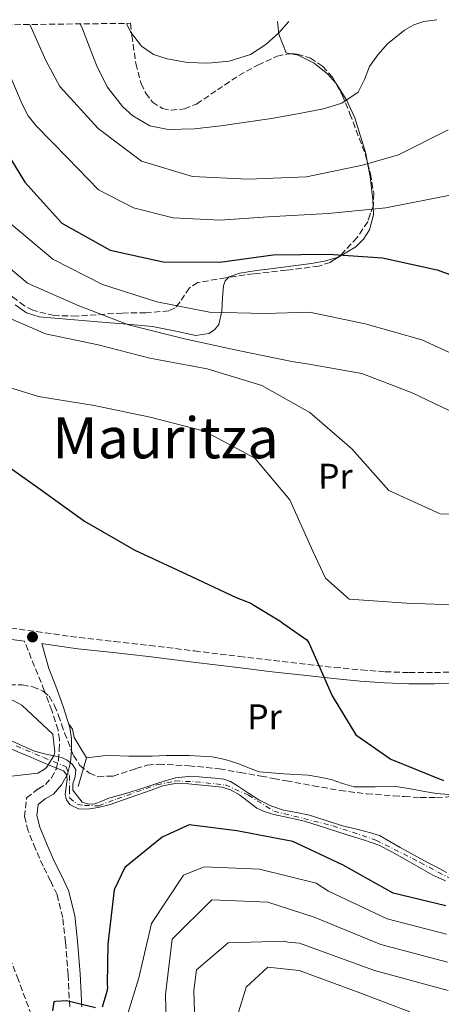
# Model space of a CAD drawing. Units: metres. Extents: x 579972 to 583402, y 4745091 to 4747444.
# Drawn here: x 582022 to 582140, y 4747152 to 4747429 of the extents above; entities that cross this region are included whole.
import ezdxf
from ezdxf.enums import TextEntityAlignment as Align

# ---------------------------------------------------------------- set-up
doc = ezdxf.new("R2010")
doc.units = ezdxf.units.M
doc.header["$MEASUREMENT"] = 0
doc.linetypes.add('DGN Style 3', pattern=[2.435890702152634, 1.739921930109024, -0.6959687720436097])
doc.linetypes.add('DGN Style 4', pattern=[2.7856150101045474, 1.391937544087219, -0.6959687720436097, 0.001739921930109024, -0.6959687720436097])
for name, color, linetype, lineweight in [('Barranco lineal', 142, 'DGN Style 3', 13), ('Camino', 7, 'DGN Style 3', 0), ('Cauce permanente', 151, 'Continuous', 13), ('Cauce permanente (área)', 142, 'Continuous', 13), ('Curva de nivel directora', 30, 'Continuous', 30), ('Curva de nivel intermedia', 30, 'Continuous', 0), ('Eje cauce permanente (área)', 70, 'DGN Style 4', 0), ('Etiqueta de uso rústico', 92, 'Continuous', 0), ('Línea de cambio de uso (parcela vista)', 92, 'Continuous', 0), ('Línea de muro de contención', 1, 'Continuous', 13), ('Margen derecho', 7, 'Continuous', 0), ('Punto acotado terreno (símbolo)', 7, 'Continuous', 0), ('Texto de Área (paraje) menor', 7, 'Continuous', 0), ('Vaguada', 142, 'DGN Style 3', 13), ('Zona arbolada', 92, 'DGN Style 3', 0)]:
    doc.layers.add(name, color=color, linetype=linetype, lineweight=lineweight)
doc.styles.add('Style-Arial', font='arial.ttf')

# ---------------------------------------------------------------- blocks, each defined once
blk = doc.blocks.new('5PATER')
at = {"layer": 'Barranco lineal', "linetype": 'Continuous', "lineweight": 0}
h = blk.add_hatch(color=51, dxfattribs=at)
edge = h.paths.add_edge_path()
edge.add_ellipse((0, 0), major_axis=(-0.1095731443231308, -0.1110710700762829), ratio=0.9994222409660317, start_angle=0, end_angle=360)

msp = doc.modelspace()

# ---------------------------------------------------------------- linework, layer by layer
at = {"layer": 'Camino', "color": 7, "linetype": 'DGN Style 3', "lineweight": 0}
for points in [[(581980.0199999983, 4747261.980000001, 646.050000000003), (581989.8799999978, 4747260.940000001, 646.2500000000001), (581999.7600000015, 4747259.960000002, 646.429999999993), (582009.5100000014, 4747259.09, 646.3999999999944), (582019.2600000014, 4747258.189999999, 646.429999999993), (582028.9299999984, 4747256.870000001, 646.8500000000058), (582038.5799999977, 4747255.5, 647.300000000003), (582048.4999999999, 4747254.410000003, 647.6100000000007), (582058.4200000018, 4747253.310000002, 647.9199999999983), (582071.0100000004, 4747251.75, 648.2299999999959), (582083.5899999999, 4747250.189999999, 648.6000000000058), (582093.2500000002, 4747249.040000001, 649.3500000000058), (582102.9100000008, 4747247.920000001, 650.279999999999), (582110.4099999998, 4747247.120000001, 650.8699999999955), (582117.9200000021, 4747246.400000001, 651.3399999999967), (582124.6499999978, 4747245.890000002, 651.5899999999967), (582131.3899999993, 4747245.65, 651.8300000000019), (582138.5100000005, 4747245.67, 652.1100000000007), (582145.6299999995, 4747245.830000001, 652.3899999999995)], [(582035.8999999978, 4747151.570000002, 652.4600000000065), (582035.4599999996, 4747160.61, 651.4700000000012), (582034.7100000009, 4747169.740000002, 650.4700000000012), (582033.9299999987, 4747176.660000001, 649.6300000000047), (582032.3299999982, 4747183.150000002, 648.7899999999936), (582030.5300000011, 4747186.980000001, 648.6600000000037), (582028.3999999987, 4747191.140000001, 648.5399999999937), (582026.2699999987, 4747196.050000002, 647.9499999999971), (582024.2500000002, 4747201.08, 647.3600000000006), (582023.1499999983, 4747205.109999998, 647.0700000000071), (582023.7499999995, 4747210.37, 646.7400000000054), (582027.089999999, 4747212.949999999, 646.3999999999944), (582029.0899999995, 4747214.109999999, 646.050000000003), (582030.739999999, 4747216.040000001, 645.5800000000019), (582032.079999998, 4747218.390000002, 645.1199999999953), (582032.7300000004, 4747220.960000004, 645.0200000000042), (582032.9600000007, 4747223.87, 645.2500000000001), (582032.9999999988, 4747226.77, 645.4600000000065), (582032.61, 4747229.460000001, 645.679999999993), (582030.8399999995, 4747234.99, 646.1100000000007), (582028.7600000009, 4747240.620000001, 646.429999999993), (582023.1499999983, 4747254.480000001, 646.6100000000007)]]:
    msp.add_polyline3d(points, dxfattribs=at)
at = {"layer": 'Cauce permanente', "color": 151, "linetype": 'Continuous', "lineweight": 13}
for points in [[(582019.7000000002, 4747226.369999999, 643.4400000000023), (582022.8200000003, 4747224.9, 643.8800000000047), (582025.9699999997, 4747223.5, 644.25), (582029.2100000001, 4747222.730000001, 644.3699999999953), (582032.5, 4747222.060000001, 644.4400000000023), (582033.8700000001, 4747221.609999999, 644.6199999999953), (582035.2100000001, 4747220.960000001, 644.8099999999977), (582036.7100000001, 4747219.800000001, 644.7599999999948), (582037.6699999999, 4747218.25, 644.75), (582037.4100000003, 4747216.310000001, 645.1100000000006), (582036.8200000003, 4747214.350000001, 645.4900000000052), (582036.8099999996, 4747212.529999999, 645.7599999999948), (582039.3700000001, 4747209.189999999, 646.179999999993), (582041.1699999999, 4747208.630000001, 646.179999999993), (582042.9299999997, 4747208.680000001, 646.179999999993), (582044.9100000003, 4747209.49, 646.2400000000052), (582046.9100000003, 4747210.289999999, 646.3000000000029), (582049.29, 4747210.92, 646.2299999999959), (582051.6600000003, 4747211.57, 646.179999999993), (582056.4299999997, 4747213.130000001, 646.3600000000006), (582061.2300000004, 4747214.710000001, 646.5500000000029), (582065.6900000004, 4747216.02, 646.75), (582070.2100000001, 4747216.5, 646.8600000000006), (582072.29, 4747216.300000001, 646.8600000000006), (582074.3700000001, 4747216.08, 646.8600000000006), (582076.8300000001, 4747215.890000001, 646.8600000000006), (582079.2800000003, 4747215.66, 646.8600000000006), (582081.1299999999, 4747215, 647.0800000000017), (582082.8399999999, 4747213.970000001, 647.3000000000029), (582085.9699999997, 4747211.869999999, 647.3000000000029), (582089.1200000001, 4747209.82, 647.3000000000029), (582092.5099999999, 4747208.180000001, 647.3000000000029), (582096.0700000003, 4747206.939999999, 647.3000000000029), (582099.7199999997, 4747206.230000001, 647.3600000000006), (582103.3600000005, 4747205.51, 647.4799999999959), (582108.0099999999, 4747204, 647.6199999999953), (582112.6799999997, 4747202.550000001, 647.7899999999936), (582115.0599999996, 4747201.949999999, 647.9199999999983), (582117.4299999997, 4747201.359999999, 648.0399999999936), (582120.2599999999, 4747200.67, 648.1699999999983), (582123.0300000003, 4747199.76, 648.2899999999936), (582125.9900000002, 4747198.130000001, 648.429999999993), (582128.8799999999, 4747196.369999999, 648.5399999999936), (582132.8200000003, 4747194.26, 648.6300000000047), (582136.7599999999, 4747192.140000001, 648.6600000000036), (582139.3499999996, 4747190.75, 648.6600000000036), (582141.9299999997, 4747189.350000001, 648.6600000000036)], [(582141.6299999999, 4747187.02, 649.3500000000058), (582138.04, 4747188.67, 649.1600000000036), (582134.0899999999, 4747190.91, 648.8800000000047), (582130.1500000004, 4747193.15, 648.6000000000058), (582126.5700000003, 4747195.220000001, 648.3600000000006), (582122.8600000005, 4747197.050000001, 648.1699999999983), (582118.5599999996, 4747198.550000001, 648.2299999999959), (582114.2100000001, 4747199.92, 648.3500000000058), (582108.1100000005, 4747201.880000001, 648.2400000000052), (582102, 4747203.810000001, 648.1000000000058), (582097.7000000002, 4747204.789999999, 647.9799999999959), (582093.3600000005, 4747205.67, 647.8600000000006), (582090.8899999997, 4747206.460000001, 647.8500000000058), (582088.5300000003, 4747207.529999999, 647.8600000000006), (582086.0899999999, 4747209.350000001, 647.7899999999936), (582083.6900000004, 4747211.25, 647.6699999999983), (582081.3200000003, 4747212.560000001, 647.4100000000036), (582078.7800000003, 4747213.369999999, 647.1699999999983), (582075.9400000004, 4747213.710000001, 647.0899999999965), (582073.0999999996, 4747213.960000001, 647.0500000000029), (582069.3200000003, 4747214.34, 647.0800000000017), (582065.5499999998, 4747214.460000001, 647.0500000000029), (582062.1299999999, 4747213.76, 646.7400000000052), (582058.7800000003, 4747212.59, 646.3600000000006), (582052.9100000003, 4747210.51, 645.8399999999965), (582047, 4747208.430000001, 645.4900000000052), (582043.9199999999, 4747207.67, 645.4499999999971), (582040.8099999996, 4747207.24, 645.429999999993), (582038.3799999999, 4747207.310000001, 645.429999999993), (582035.9800000004, 4747208.51, 645.429999999993), (582034.9900000002, 4747209.83, 645.4199999999983), (582034.6200000001, 4747211.300000001, 645.3699999999953), (582034.9100000003, 4747213.460000001, 645.1600000000036), (582035.2100000001, 4747215.619999999, 644.9400000000023), (582034.9600000001, 4747216.960000001, 644.8699999999953), (582034.1900000004, 4747218, 644.8099999999977), (582030.1200000001, 4747219.600000001, 644.5), (582027.54, 4747220.699999999, 644.4400000000023), (582024.9500000002, 4747221.800000001, 644.3800000000047), (582021.9400000004, 4747223.07, 644.25), (582018.9299999997, 4747224.34, 644.1300000000047)]]:
    msp.add_polyline3d(points, dxfattribs=at)
at = {"layer": 'Cauce permanente (área)', "color": 142, "linetype": 'Continuous', "lineweight": 13}
for points in [[(582039.3700000001, 4747209.189999999, 646.179999999993), (582036.8099999996, 4747212.529999999, 645.7599999999948), (582036.8200000003, 4747214.350000001, 645.4900000000052), (582037.4100000003, 4747216.310000001, 645.1100000000006), (582037.6699999999, 4747218.25, 644.75), (582036.7100000001, 4747219.800000001, 644.7599999999948), (582035.2100000001, 4747220.960000001, 644.8099999999977), (582033.8700000001, 4747221.609999999, 644.6199999999953), (582032.5, 4747222.060000001, 644.4400000000023), (582029.2100000001, 4747222.730000001, 644.3699999999953), (582025.9699999997, 4747223.5, 644.25), (582022.8200000003, 4747224.9, 643.8800000000047), (582019.7000000002, 4747226.369999999, 643.4400000000023)], [(582018.9299999997, 4747224.34, 644.1300000000047), (582021.9400000004, 4747223.07, 644.25), (582024.9500000002, 4747221.800000001, 644.3800000000047), (582027.54, 4747220.699999999, 644.4400000000023), (582030.1200000001, 4747219.600000001, 644.5), (582034.1900000004, 4747218, 644.8099999999977), (582034.9600000001, 4747216.960000001, 644.8699999999953), (582035.2100000001, 4747215.619999999, 644.9400000000023), (582034.9100000003, 4747213.460000001, 645.1600000000036), (582034.6200000001, 4747211.300000001, 645.3699999999953), (582034.9900000002, 4747209.83, 645.4199999999983), (582035.9800000004, 4747208.51, 645.429999999993), (582038.3799999999, 4747207.310000001, 645.429999999993), (582040.8099999996, 4747207.24, 645.429999999993), (582043.9199999999, 4747207.67, 645.4499999999971), (582047, 4747208.430000001, 645.4900000000052), (582052.9100000003, 4747210.51, 645.8399999999965), (582058.7800000003, 4747212.59, 646.3600000000006), (582062.1299999999, 4747213.76, 646.7400000000052), (582065.5499999998, 4747214.460000001, 647.0500000000029), (582069.3200000003, 4747214.34, 647.0800000000017), (582073.0999999996, 4747213.960000001, 647.0500000000029), (582075.9400000004, 4747213.710000001, 647.0899999999965), (582078.7800000003, 4747213.369999999, 647.1699999999983), (582081.3200000003, 4747212.560000001, 647.4100000000036), (582083.6900000004, 4747211.25, 647.6699999999983), (582086.0899999999, 4747209.350000001, 647.7899999999936), (582088.5300000003, 4747207.529999999, 647.8600000000006), (582090.8899999997, 4747206.460000001, 647.8500000000058), (582093.3600000005, 4747205.67, 647.8600000000006), (582097.7000000002, 4747204.789999999, 647.9799999999959), (582102, 4747203.810000001, 648.1000000000058), (582108.1100000005, 4747201.880000001, 648.2400000000052), (582114.2100000001, 4747199.92, 648.3500000000058), (582118.5599999996, 4747198.550000001, 648.2299999999959), (582122.8600000005, 4747197.050000001, 648.1699999999983), (582126.5700000003, 4747195.220000001, 648.3600000000006), (582130.1500000004, 4747193.15, 648.6000000000058), (582134.0899999999, 4747190.91, 648.8800000000047), (582138.04, 4747188.67, 649.1600000000036), (582141.6299999999, 4747187.02, 649.3500000000058)], [(582141.9299999997, 4747189.350000001, 648.6600000000036), (582139.3499999996, 4747190.75, 648.6600000000036), (582136.7599999999, 4747192.140000001, 648.6600000000036), (582132.8200000003, 4747194.26, 648.6300000000047), (582128.8799999999, 4747196.369999999, 648.5399999999936), (582125.9900000002, 4747198.130000001, 648.429999999993), (582123.0300000003, 4747199.76, 648.2899999999936), (582120.2599999999, 4747200.67, 648.1699999999983), (582117.4299999997, 4747201.359999999, 648.0399999999936), (582115.0599999996, 4747201.949999999, 647.9199999999983), (582112.6799999997, 4747202.550000001, 647.7899999999936), (582108.0099999999, 4747204, 647.6199999999953), (582103.3600000005, 4747205.51, 647.4799999999959), (582099.7199999997, 4747206.230000001, 647.3600000000006), (582096.0700000003, 4747206.939999999, 647.3000000000029), (582092.5099999999, 4747208.180000001, 647.3000000000029), (582089.1200000001, 4747209.82, 647.3000000000029), (582085.9699999997, 4747211.869999999, 647.3000000000029), (582082.8399999999, 4747213.970000001, 647.3000000000029), (582081.1299999999, 4747215, 647.0800000000017), (582079.2800000003, 4747215.66, 646.8600000000006), (582076.8300000001, 4747215.890000001, 646.8600000000006), (582074.3700000001, 4747216.08, 646.8600000000006), (582072.29, 4747216.300000001, 646.8600000000006), (582070.2100000001, 4747216.5, 646.8600000000006), (582065.6900000004, 4747216.02, 646.75), (582061.2300000004, 4747214.710000001, 646.5500000000029), (582056.4299999997, 4747213.130000001, 646.3600000000006), (582051.6600000003, 4747211.57, 646.179999999993), (582049.29, 4747210.92, 646.2299999999959), (582046.9100000003, 4747210.289999999, 646.3000000000029), (582044.9100000003, 4747209.49, 646.2400000000052), (582042.9299999997, 4747208.680000001, 646.179999999993), (582041.1699999999, 4747208.630000001, 646.179999999993), (582039.3700000001, 4747209.189999999, 646.179999999993)]]:
    msp.add_polyline3d(points, dxfattribs=at)
at = {"layer": 'Curva de nivel directora', "color": 30, "linetype": 'Continuous', "lineweight": 30, "flags": 128}
for points, elevation in [([(581988.7099999986, 4747401.680000002), (581991.1299999993, 4747402.689999999), (581992.3499999997, 4747402.820000002), (581996.2900000004, 4747402.630000001), (581999.7100000002, 4747404.130000001), (582003.9999999995, 4747411.08), (582005.4399999991, 4747412.039999999), (582007.1899999991, 4747412.260000001), (582007.949999999, 4747411.699999999), (582008.5700000004, 4747410.960000002), (582014.9999999988, 4747397.140000002), (582023.26, 4747383.730000001), (582033.7000000007, 4747372.190000001), (582047.2500000002, 4747364.610000002), (582062.1999999991, 4747361.24), (582078.1799999984, 4747361.15), (582093.19, 4747363.300000001), (582108.6999999998, 4747363.430000001), (582123.8999999991, 4747362.380000004), (582139.3199999996, 4747359.070000002), (582154.15, 4747353.58)], 675.0000000000001), ([(582015.1799999998, 4747306.010000001), (582027.5699999996, 4747297.32), (582040.0599999997, 4747288.320000002), (582054.1900000004, 4747280.140000002), (582068.7300000003, 4747273.400000002), (582082.7599999984, 4747266.760000002), (582086.8499999987, 4747265.230000001), (582087.669999999, 4747264.610000002), (582095.0499999997, 4747260.220000001), (582095.8699999999, 4747259.600000001), (582102.6200000001, 4747254.900000001), (582103.2399999994, 4747253.880000002), (582109.699999999, 4747239.140000002), (582116.36, 4747228.090000001), (582126.2899999986, 4747221.250000001), (582141.0400000006, 4747215.320000002)], 650.0000000000001), ([(582141.6799999999, 4747180.01), (582126.9399999989, 4747183.580000001), (582112.8099999981, 4747191.449999999), (582098.6799999995, 4747198.09), (582082.9100000004, 4747201.150000002), (582069.4999999994, 4747202.779999999), (582061.9299999987, 4747199.29), (582051.400000001, 4747190.79), (582048.4299999982, 4747184.54), (582046.6, 4747169.190000001), (582046.4099999998, 4747158.030000002), (582046.5100000004, 4747156.910000001), (582046.3099999992, 4747155.880000001), (582045.0799999998, 4747151.480000001)], 650.0000000000001), ([(582043.1399999998, 4747151.27), (582035.0199999993, 4747153.25), (582032.0199999998, 4747153.02), (582031.4699999999, 4747152.99), (582031.0599999987, 4747150.440000001)], 650.0000000000001)]:
    msp.add_lwpolyline(points, dxfattribs=dict(at, elevation=elevation))
at = {"layer": 'Curva de nivel intermedia', "color": 30, "linetype": 'Continuous', "lineweight": 0, "flags": 128}
for points, elevation in [([(582012.6500000019, 4747427.949999999), (582013.8200000009, 4747425.42), (582016.730000001, 4747418.970000001), (582019.6600000014, 4747412.539999997), (582022.5600000004, 4747405.689999999), (582024.2400000013, 4747402.42), (582026.4500000018, 4747399.529999998), (582035.2500000017, 4747390.539999999), (582044.0400000005, 4747381.550000002), (582053.8799999999, 4747376.449999998), (582064.990000001, 4747373.659999999), (582078.25, 4747373.02), (582091.6600000011, 4747373.980000001), (582108.5999999993, 4747374.929999999), (582124.8800000004, 4747376.529999998), (582143.8600000015, 4747380.230000001)], 680), ([(582024.6900000006, 4747428.09), (582029.2100000001, 4747418), (582033.0900000003, 4747410.650000001), (582043.8700000006, 4747398.840000001), (582056.0800000015, 4747389.630000002), (582070.4800000004, 4747385.269999999), (582086.0900000011, 4747384.509999999), (582102.4900000005, 4747385.17), (582118.280000002, 4747388.46), (582128.4200000009, 4747391.439999999), (582142.4199999998, 4747398.429999999)], 684.9999999999999), ([(582038.8900000006, 4747428.26), (582039.4600000007, 4747426.829999999), (582041.4500000001, 4747421.749999999), (582043.4300000003, 4747416.659999999), (582046.4600000012, 4747410.579999999), (582050.7700000006, 4747404.980000001), (582053.6400000006, 4747402.380000001), (582058.4200000018, 4747399.599999998), (582063.6400000008, 4747398.519999999), (582071.0400000014, 4747398.730000001), (582078.430000001, 4747399.539999999), (582085.5299999999, 4747400.590000001), (582092.64, 4747401.679999999), (582099.9800000004, 4747402.96), (582107.3099999996, 4747404.390000001), (582112.4700000006, 4747405.98), (582117.0400000016, 4747409.06), (582118.85, 4747412.59), (582120.2400000001, 4747416.269999998), (582122.5500000012, 4747419.55), (582125.2900000016, 4747422.619999998), (582130.0700000004, 4747426.519999999), (582132.7000000012, 4747427.969999999), (582135.5700000012, 4747428.939999999), (582139.1500000019, 4747429.449999999)], 690.0000000000003), ([(582051.9000000017, 4747428.419999998), (582052.9600000011, 4747426.020000001), (582056.0700000003, 4747422.02), (582059.4600000011, 4747419.690000001), (582063.2899999999, 4747418.4), (582069.0299999998, 4747417.390000001), (582074.7600000009, 4747417.199999998), (582080.8000000003, 4747417.770000001), (582086.7500000005, 4747419.690000001), (582091.0399999997, 4747422.48), (582094.7700000004, 4747425.789999999), (582097.5100000005, 4747428.959999999)], 695), ([(582019.4500000014, 4747371.890000001), (582031.1300000001, 4747362.020000001), (582045.1, 4747354.92), (582060.410000001, 4747350.070000002), (582075.2500000005, 4747347.109999999), (582090.91, 4747346.77), (582103.4000000003, 4747347.08), (582119.0599999999, 4747343.869999998), (582134.9299999997, 4747339.329999999), (582149.6700000007, 4747332.529999999)], 670), ([(582011.8300000017, 4747365.539999999), (582024.0700000015, 4747355.259999999), (582038.2500000015, 4747348.980000001), (582052.4300000013, 4747343.56), (582068.2000000007, 4747339.630000001), (582083.3000000014, 4747336.32), (582098.9099999998, 4747333.159999999), (582102.7000000007, 4747332.55), (582118.0499999997, 4747329.850000001), (582132.280000001, 4747324.38), (582146.5599999994, 4747317.539999999)], 665.0000000000001), ([(582014.7100000004, 4747347.17), (582029.1000000006, 4747340.989999999), (582043.8900000007, 4747337.930000001), (582058.4300000007, 4747334.199999999), (582074.6, 4747331.199999999), (582089.9600000001, 4747326.449999999), (582103.4699999995, 4747318.83), (582115.3000000003, 4747308.609999998), (582125.7000000007, 4747296.949999999), (582140.0900000007, 4747290.310000001), (582155.7500000005, 4747290.220000001)], 660), ([(582012.5800000003, 4747327.869999999), (582027.1200000002, 4747323.329999999), (582042.7799999999, 4747320.83), (582058.5400000003, 4747317.52), (582073.8500000011, 4747313.640000001), (582087.9800000021, 4747305.98), (582097.8600000015, 4747294.259999999), (582104.2699999998, 4747279.789999999), (582107.8600000016, 4747272.269999999), (582114.5700000017, 4747266.279999998), (582130.6900000018, 4747265.220000002), (582146.3499999993, 4747264.619999997)], 655), ([(582015.8799999994, 4747239.939999999), (582022.4300000007, 4747236.510000001), (582031.1400000014, 4747228.279999998), (582031.7600000005, 4747223.27), (582031.4000000006, 4747222.189999999), (582029.350000001, 4747218.91), (582028.5400000018, 4747218.300000001), (582026.9000000012, 4747217.38), (582011.1400000008, 4747215.52)], 645), ([(582141.9300000003, 4747172.05), (582125.1799999998, 4747176.33), (582108.7300000011, 4747184.130000001), (582105.2599999999, 4747186.390000001), (582089.2900000018, 4747190.269999999), (582073.7400000016, 4747190.970000001), (582067.9000000011, 4747188.609999998), (582058.9100000013, 4747175.05), (582055.3400000016, 4747159.689999999), (582050.8500000011, 4747145.099999998)], 655), ([(582142.1800000007, 4747164.100000001), (582123.4200000007, 4747169.07), (582104.6600000008, 4747176.810000001), (582091.6100000018, 4747181.009999999), (582075.8899999997, 4747181.710000001), (582064.7500000017, 4747170.600000001), (582062.8600000008, 4747154.989999998), (582063.0700000009, 4747147.26)], 660), ([(582142.4199999998, 4747156.140000001), (582121.6700000007, 4747161.819999999), (582100.5800000017, 4747169.5), (582097.2400000001, 4747169.800000002), (582096.3700000006, 4747170.060000001), (582080.5099999999, 4747169.59), (582071.6100000015, 4747161.949999999), (582070.8499999993, 4747156.12), (582071.2699999996, 4747141.07)], 665.0000000000001), ([(582131.5999999993, 4747150.179999999), (582116.7500000009, 4747155.749999999), (582100.4299999997, 4747161.779999999), (582091.6100000018, 4747162.680000001), (582085.520000001, 4747157.09), (582080.8400000005, 4747141.699999998)], 670)]:
    msp.add_lwpolyline(points, dxfattribs=dict(at, elevation=elevation))
at = {"layer": 'Eje cauce permanente (área)', "color": 70, "linetype": 'DGN Style 4', "lineweight": 0}
for points in [[(582020.8399999999, 4747225.050000001, 644.5), (582028.5700000003, 4747221.710000001, 644.8699999999953), (582034.9299999997, 4747219.140000001, 645.070000000007), (582035.8399999999, 4747216.710000001, 645.3000000000029), (582035.8399999999, 4747212.779999999, 646.0899999999965), (582035.8399999999, 4747210.350000001, 646.429999999993), (582038.1100000005, 4747208.529999999, 646.8000000000029), (582040.0800000001, 4747208.230000001, 646.9499999999971), (582044.1200000001, 4747208.17, 647.279999999999), (582049.2800000003, 4747210.15, 647.5500000000029), (582060.4400000004, 4747214.029999999, 647.8399999999965), (582065.5899999999, 4747215.15, 648), (582071.2999999998, 4747214.930000001, 648.4499999999971), (582079.7000000002, 4747214.029999999, 648.6199999999953)], [(582079.7000000002, 4747214.029999999, 648.6199999999953), (582086.1900000004, 4747211.119999999, 649.1000000000058), (582093.3600000005, 4747206.640000001, 649.6000000000058), (582109.9699999997, 4747202.52, 650.0599999999977), (582122.0599999996, 4747198.49, 650.3500000000058), (582134.4900000002, 4747192.220000001, 650.3999999999943), (582143.6799999997, 4747187.289999999, 650.320000000007)]]:
    msp.add_polyline3d(points, dxfattribs=at)
at = {"layer": 'Línea de cambio de uso (parcela vista)', "color": 92, "linetype": 'Continuous', "lineweight": 0, "extrusion": (0.3462950055975366, 0.1835617246438006, 0.9199917729762563), "elevation": 1073560.057223449, "flags": 128}
msp.add_lwpolyline([(3921800.610639497, -2518309.834479967), (3921802.854081857, -2518310.548879273), (3921804.505314981, -2518310.319250925)], dxfattribs=at)
at = {"layer": 'Línea de cambio de uso (parcela vista)', "color": 92, "linetype": 'Continuous', "lineweight": 0}
for points in [[(582098.2712000003, 4747419.839500001, 692.0074000000022), (582097.6399999997, 4747419.949999999, 692.279999999999), (582096.7800000003, 4747420.08, 692.1699999999983), (582095.7599999999, 4747422.710000001, 693.2899999999936), (582094.7400000002, 4747425.34, 694.4100000000036), (582094.3600000005, 4747428.92, 695.2299999999959)], [(582110.7794000005, 4747411.543299999, 688.9600999999967), (582108.5700000003, 4747414.100000001, 689.5099999999948), (582104.6900000004, 4747417.199999999, 690.3300000000017), (582100.2100000001, 4747419.5, 691.1699999999983), (582098.2712000003, 4747419.839500001, 692.0074000000022)], [(582119.7160999998, 4747389.107100001, 684.2136000000028), (582119.1799999997, 4747391.800000001, 684.9600000000064), (582116.0800000001, 4747401.83, 687.1300000000047), (582113.8499999996, 4747406.680000001, 688.0200000000041), (582110.8600000005, 4747411.449999999, 688.9400000000023), (582110.7794000005, 4747411.543299999, 688.9600999999967)], [(582121.2701000003, 4747376.9803, 680.712400000004), (582121.2199999997, 4747378.75, 681.2299999999959), (582120.4800000004, 4747385.27, 683.1499999999943), (582119.7160999998, 4747389.107100001, 684.2136000000028)], [(582111.2511999998, 4747362.484400001, 674.6843999999984), (582111.3799999999, 4747362.52, 674.7200000000012), (582116.4500000002, 4747365.470000001, 676.7700000000041), (582118.5199999996, 4747367.619999999, 677.8099999999977), (582120.2100000001, 4747370.27, 678.7400000000052), (582121.3399999999, 4747374.51, 679.9900000000052), (582121.2701000003, 4747376.9803, 680.712400000004)], [(582080.6187000005, 4747356.912799999, 673.4771000000037), (582080.7300000004, 4747357.02, 673.5200000000041), (582083.75, 4747358.140000001, 673.929999999993), (582088.4100000003, 4747358.880000001, 674.1300000000047), (582093.0999999996, 4747359.4, 674.1499999999943), (582100.2999999998, 4747360.380000001, 673.529999999999), (582103.9100000003, 4747360.859999999, 673.3000000000029), (582107.5099999999, 4747361.449999999, 673.6499999999943), (582111.2511999998, 4747362.484400001, 674.6843999999984)], [(582020.54, 4747349.199999999, 658.9600000000064), (582023.79, 4747346.949999999, 659.3500000000058), (582027.3399999999, 4747345.789999999, 659.8500000000058), (582036.1600000003, 4747345.02, 661.2100000000064), (582044.9699999997, 4747344.279999999, 662.7100000000064), (582052.0899999999, 4747343.689999999, 664.3500000000058), (582059.2100000001, 4747343.100000001, 666.070000000007), (582065.3099999996, 4747341.859999999, 666.320000000007), (582071.4199999999, 4747340.57, 666.6900000000023), (582075.0800000001, 4747341.140000001, 668.0200000000041), (582076.6399999997, 4747342.140000001, 668.7899999999936), (582077.8600000005, 4747343.630000001, 669.4199999999983), (582078.6699999999, 4747347.41, 670.3500000000058), (582078.8700000001, 4747351.25, 671.2899999999936), (582079.2000000002, 4747354.51, 672.4799999999959), (582079.6399999997, 4747355.970000001, 673.1000000000058), (582080.6187000005, 4747356.912799999, 673.4771000000037)], [(582142.54, 4747211.34, 651.3099999999977), (582139.1299999999, 4747211.609999999, 651.179999999993), (582135.7199999997, 4747212.180000001, 651.0599999999977), (582131.7400000002, 4747212.890000001, 650.9600000000064), (582127.75, 4747213.57, 650.8699999999953), (582121.8399999999, 4747213.470000001, 650.5599999999977), (582115.9299999997, 4747213.480000001, 650.2200000000012), (582112.6799999997, 4747214.460000001, 650.1399999999994), (582109.4500000002, 4747215.51, 650.029999999999), (582106.2300000004, 4747216.189999999, 649.75), (582103, 4747216.77, 649.4400000000023), (582096.1100000005, 4747217.140000001, 649), (582089.2300000004, 4747217.74, 648.570000000007), (582086.1900000004, 4747218.84, 648.2299999999959), (582083.1699999999, 4747220.07, 647.8899999999994), (582079.6299999999, 4747221.17, 647.8300000000017), (582076.0099999999, 4747221.92, 647.7899999999936), (582069.5499999998, 4747222.310000001, 647.320000000007), (582063.0800000001, 4747222.300000001, 646.8300000000017), (582059.0599999996, 4747222.16, 646.6100000000006), (582055.0300000003, 4747222.08, 646.4600000000064), (582052.5099999999, 4747222.15, 646.529999999999), (582049.9900000002, 4747222.24, 646.6399999999994), (582047.6299999999, 4747222.289999999, 646.4199999999983), (582045.29, 4747222.199999999, 646.3300000000017), (582042.9500000002, 4747221.930000001, 646.6300000000047), (582040.6100000005, 4747221.67, 646.9199999999983)]]:
    msp.add_polyline3d(points, dxfattribs=at)
at = {"layer": 'Línea de muro de contención', "color": 1, "linetype": 'Continuous', "lineweight": 13, "extrusion": (-0.2947647365118664, -0.01335275044016496, 0.9554765586683814), "elevation": -234335.3989412402, "flags": 128}
msp.add_lwpolyline([(-4716024.991745193, 761006.4694562505), (-4716019.080617169, 761009.8246262136), (-4716011.185620789, 761006.9778153358)], dxfattribs=at)
at = {"layer": 'Margen derecho', "color": 7, "linetype": 'Continuous', "lineweight": 0}
for points in [[(582023.1499999983, 4747254.480000001, 646.6100000000007), (582018.8999999971, 4747255.060000001, 646.429999999993)], [(582038.1900000012, 4747252.369999999, 647.300000000003), (582028.4899999981, 4747253.75, 646.8500000000058), (582028.0299999999, 4747253.810000001, 646.8300000000017), (582030.0300000004, 4747246.840000002, 646.5500000000029), (582031.9799999995, 4747241.850000001, 646.429999999993), (582034.1000000007, 4747236.11, 646.1100000000007), (582035.9800000004, 4747230.24, 645.679999999993), (582036.4499999998, 4747226.990000002, 645.4600000000065), (582036.4099999996, 4747223.710000002, 645.2500000000001), (582036.129999998, 4747220.400000001, 645.0200000000042), (582035.3099999977, 4747217.100000001, 645.1199999999953), (582033.5799999976, 4747214.050000002, 645.5800000000019), (582031.3299999969, 4747211.420000001, 646.050000000003), (582029.0100000012, 4747210.080000003, 646.3999999999944), (582027.0100000007, 4747208.540000002, 646.7400000000054), (582026.6499999987, 4747205.380000001, 647.0700000000071), (582027.519999998, 4747202.180000001, 647.3600000000006), (582029.4499999993, 4747197.380000001, 647.9499999999971), (582031.5100000001, 4747192.609999999, 648.5399999999937), (582033.6200000001, 4747188.500000001, 648.6600000000037), (582035.5899999993, 4747184.300000001, 648.7899999999936), (582037.3299999983, 4747177.27, 649.6300000000047), (582038.1399999997, 4747170.070000002, 650.4700000000012), (582038.8900000006, 4747160.840000001, 651.4700000000012), (582039.3400000001, 4747151.590000002, 652.4600000000065)], [(582145.7100000001, 4747242.680000001, 652.3899999999995), (582138.5500000007, 4747242.520000001, 652.1100000000007), (582131.3400000001, 4747242.500000001, 651.8300000000019), (582124.469999999, 4747242.74, 651.5899999999967), (582117.6499999973, 4747243.260000001, 651.3399999999967), (582110.0900000001, 4747243.980000001, 650.8699999999955), (582102.5699999988, 4747244.790000002, 650.279999999999), (582092.8900000004, 4747245.910000001, 649.3500000000058), (582083.2099999998, 4747247.060000001, 648.6000000000058), (582070.6200000013, 4747248.62, 648.2299999999959), (582058.0500000007, 4747250.180000001, 647.9199999999983), (582048.1499999987, 4747251.28, 647.6100000000007), (582038.1900000012, 4747252.369999999, 647.300000000003)]]:
    msp.add_polyline3d(points, dxfattribs=at)
at = {"layer": 'Vaguada', "color": 142, "linetype": 'DGN Style 3', "lineweight": 13}
msp.add_polyline3d([(582037.3799999999, 4747121.58, 651.0599999999977), (582031.5899999999, 4747130.27, 650.1300000000047), (582028.9299999997, 4747137.279999999, 650), (582028, 4747139.710000001, 650.0200000000041), (582025.1299999999, 4747149.25, 650.1100000000006), (582021.4800000004, 4747159.109999999, 650.2100000000064), (582017.6600000003, 4747168.9, 650.3000000000029), (582014.9100000003, 4747174.109999999, 650.3500000000058), (582009.79, 4747181.449999999, 650.4400000000023), (582005.4400000004, 4747189.230000001, 649.779999999999), (582003.4800000004, 4747194.99, 649.4600000000064), (582002.04, 4747200.76, 648.5399999999936), (581999.9000000004, 4747211.180000001, 645.4900000000052), (581997.75, 4747221.609999999, 642.4499999999971)], dxfattribs=at)
at = {"layer": 'Zona arbolada', "color": 92, "linetype": 'DGN Style 3', "lineweight": 0}
for points in [[(581881.5300000003, 4747426.4, 688.1399999999994), (582052.9600000001, 4747428.430000001, 693.820000000007), (582053.3799999999, 4747424.930000001, 693.3699999999953), (582054.5300000003, 4747417.08, 692.5099999999948), (582055.9800000004, 4747411.449999999, 692.7599999999948), (582057.29, 4747408.789999999, 692.9700000000012), (582059.1900000004, 4747406.27, 693.070000000007), (582061.9699999997, 4747404.449999999, 693.029999999999), (582064.4100000003, 4747403.960000001, 692.9700000000012), (582068.2100000001, 4747404.34, 692.8899999999994), (582071.5800000001, 4747405.699999999, 692.8800000000047), (582077.4600000001, 4747409.699999999, 693.0599999999977), (582083.4600000001, 4747413.75, 693.2599999999948), (582088.8300000001, 4747416.689999999, 693.3999999999943), (582094.2599999999, 4747419.16, 693.2599999999948), (582097.4299999997, 4747419.869999999, 692.7400000000052), (582099.9100000003, 4747419.779999999, 692.1000000000058), (582103.6100000005, 4747418.66, 691.0099999999948), (582107.0599999996, 4747416.34, 690.070000000007), (582109.8399999999, 4747413.25, 689.3300000000017), (582112.5700000003, 4747408.289999999, 688.2700000000041), (582114.75, 4747402.949999999, 687.2599999999948), (582119.0099999999, 4747391.710000001, 686.1100000000006), (582120.54, 4747386.07, 685.6000000000058), (582121.4600000001, 4747380.550000001, 684.6300000000047), (582121.3600000005, 4747377.24, 683.4499999999971), (582119.7400000002, 4747372.560000001, 680.8999999999943), (582116.7599999999, 4747368.100000001, 678.4499999999971), (582112, 4747362.980000001, 675.8699999999953), (582109.2199999997, 4747361.140000001, 674.8099999999977), (582106, 4747360.07, 674.1300000000047), (582096.8300000001, 4747358.91, 674.2100000000064), (582087.6500000004, 4747357.930000001, 674.6999999999971), (582079.7699999996, 4747356.789999999, 674.3999999999943), (582071.9400000004, 4747355.449999999, 673.570000000007), (582069.5599999996, 4747353.949999999, 673.0099999999948), (582066.9600000001, 4747349.99, 671.9600000000064), (582065.5700000003, 4747348.289999999, 671.3699999999953), (582063.7999999998, 4747347.449999999, 670.7599999999948), (582057.3099999996, 4747346.970000001, 668.6199999999953), (582050.6799999997, 4747346.880000001, 666.4400000000023), (582037.8899999997, 4747346.02, 663.1100000000006), (582031.5499999998, 4747346.140000001, 661.8800000000047), (582025.54, 4747347.640000001, 661.0099999999948), (582023.1500000004, 4747348.930000001, 661.070000000007), (582019.8099999996, 4747351.390000001, 661.8600000000006)], [(582052.9600000001, 4747428.430000001, 693.820000000007), (582053.3799999999, 4747424.930000001, 693.3699999999953), (582054.5300000003, 4747417.08, 692.5099999999948), (582055.9800000004, 4747411.449999999, 692.7599999999948), (582057.29, 4747408.789999999, 692.9700000000012), (582059.1900000004, 4747406.27, 693.070000000007), (582061.9699999997, 4747404.449999999, 693.029999999999), (582064.4100000003, 4747403.960000001, 692.9700000000012), (582068.2100000001, 4747404.34, 692.8899999999994), (582071.5800000001, 4747405.699999999, 692.8800000000047), (582077.4600000001, 4747409.699999999, 693.0599999999977), (582083.4600000001, 4747413.75, 693.2599999999948), (582088.8300000001, 4747416.689999999, 693.3999999999943), (582094.2599999999, 4747419.16, 693.2599999999948), (582097.4299999997, 4747419.869999999, 692.7400000000052), (582098.2712000003, 4747419.839500001, 692.5228999999963)], [(582098.2712000003, 4747419.839500001, 692.5228999999963), (582099.9100000003, 4747419.779999999, 692.1000000000058), (582103.6100000005, 4747418.66, 691.0099999999948), (582107.0599999996, 4747416.34, 690.070000000007), (582109.8399999999, 4747413.25, 689.3300000000017), (582110.7794000005, 4747411.543299999, 688.9652999999962)], [(582110.7794000005, 4747411.543299999, 688.9652999999962), (582112.5700000003, 4747408.289999999, 688.2700000000041), (582114.75, 4747402.949999999, 687.2599999999948), (582119.0099999999, 4747391.710000001, 686.1100000000006), (582119.7160999998, 4747389.107100001, 685.8745999999956)], [(582119.7160999998, 4747389.107100001, 685.8745999999956), (582120.54, 4747386.07, 685.6000000000058), (582121.4600000001, 4747380.550000001, 684.6300000000047), (582121.3600000005, 4747377.24, 683.4499999999971), (582121.2701000003, 4747376.9803, 683.3084999999992)], [(582121.2701000003, 4747376.9803, 683.3084999999992), (582119.7400000002, 4747372.560000001, 680.8999999999943), (582116.7599999999, 4747368.100000001, 678.4499999999971), (582112, 4747362.980000001, 675.8699999999953), (582111.2511999998, 4747362.484400001, 675.5844999999972)], [(582111.2511999998, 4747362.484400001, 675.5844999999972), (582109.2199999997, 4747361.140000001, 674.8099999999977), (582106, 4747360.07, 674.1300000000047), (582096.8300000001, 4747358.91, 674.2100000000064), (582087.6500000004, 4747357.930000001, 674.6999999999971), (582080.6187000005, 4747356.912799999, 674.4323000000004)], [(582080.6187000005, 4747356.912799999, 674.4323000000004), (582079.7699999996, 4747356.789999999, 674.3999999999943), (582071.9400000004, 4747355.449999999, 673.570000000007), (582069.5599999996, 4747353.949999999, 673.0099999999948), (582066.9600000001, 4747349.99, 671.9600000000064), (582065.5700000003, 4747348.289999999, 671.3699999999953), (582063.7999999998, 4747347.449999999, 670.7599999999948), (582057.3099999996, 4747346.970000001, 668.6199999999953), (582050.6799999997, 4747346.880000001, 666.4400000000023), (582037.8899999997, 4747346.02, 663.1100000000006), (582031.5499999998, 4747346.140000001, 661.8800000000047), (582025.54, 4747347.640000001, 661.0099999999948), (582023.1500000004, 4747348.930000001, 661.070000000007), (582019.8099999996, 4747351.390000001, 661.8600000000006), (582016.4500000002, 4747353.890000001, 662.320000000007), (582013.8300000001, 4747355.58, 662), (582011.1500000004, 4747357.180000001, 661.7599999999948), (582008.5, 4747357.439999999, 661.820000000007), (582001.9900000002, 4747354.930000001, 662.0399999999936), (581999.9299999997, 4747355.140000001, 662.1300000000047), (581996.2000000002, 4747357.130000001, 662.3699999999953), (581995.5489999996, 4747357.583500001, 662.4302000000025)], [(582016.4900000002, 4747242.220000001, 646.7700000000041), (582022.5599999996, 4747242.16, 646.1999999999971), (582025.5599999996, 4747241.640000001, 645.8099999999977), (582028.5300000003, 4747240.359999999, 645.6499999999943), (582030.1299999999, 4747239.01, 645.6999999999971), (582031.6500000004, 4747236.42, 645.8300000000017), (582032.7699999996, 4747233.59, 645.8999999999943), (582033.6200000001, 4747231.130000001, 645.8999999999943), (582034.4699999997, 4747228.67, 645.8999999999943), (582036.9699999997, 4747222.350000001, 645.779999999999), (582038.7599999999, 4747219.539999999, 645.6999999999971), (582041.4299999997, 4747217.32, 645.6499999999943), (582043.8399999999, 4747216.41, 645.6600000000036), (582048.0899999999, 4747216.51, 645.7899999999936), (582054.5199999996, 4747218.619999999, 646.1999999999971), (582057.7300000004, 4747219.58, 646.4700000000012), (582060.9199999999, 4747219.880000001, 646.7700000000041), (582069.4800000004, 4747219.439999999, 648.1300000000047), (582078.04, 4747218.539999999, 649.6300000000047), (582083.8899999997, 4747217.539999999, 649.779999999999), (582089.7400000002, 4747216.51, 649.8800000000047), (582093.2999999998, 4747215.83, 651.1300000000047), (582096.8600000005, 4747215.16, 652.3600000000006), (582104.3899999997, 4747213.810000001, 652.320000000007), (582111.9400000004, 4747212.460000001, 652.1100000000006), (582119.4900000002, 4747211.51, 653.1999999999971), (582127.0300000003, 4747210.949999999, 654.1000000000058), (582130.0599999996, 4747210.730000001, 653.6399999999994), (582134.5199999996, 4747210.52, 652.0399999999936), (582139.0700000003, 4747210.449999999, 650.9900000000052), (582146.0099999999, 4747210.930000001, 651.3099999999977)], [(582016.4900000002, 4747242.220000001, 646.7700000000041), (582022.5599999996, 4747242.16, 646.1999999999971), (582025.5599999996, 4747241.640000001, 645.8099999999977), (582028.5300000003, 4747240.359999999, 645.6499999999943), (582030.1299999999, 4747239.01, 645.6999999999971), (582031.6500000004, 4747236.42, 645.8300000000017), (582032.7699999996, 4747233.59, 645.8999999999943), (582033.6200000001, 4747231.130000001, 645.8999999999943), (582034.4699999997, 4747228.67, 645.8999999999943), (582036.9699999997, 4747222.350000001, 645.779999999999), (582038.7599999999, 4747219.539999999, 645.6999999999971), (582041.4299999997, 4747217.32, 645.6499999999943), (582043.8399999999, 4747216.41, 645.6600000000036), (582048.0899999999, 4747216.51, 645.7899999999936), (582054.5199999996, 4747218.619999999, 646.1999999999971), (582057.7300000004, 4747219.58, 646.4700000000012), (582060.9199999999, 4747219.880000001, 646.7700000000041), (582069.4800000004, 4747219.439999999, 648.1300000000047), (582078.04, 4747218.539999999, 649.6300000000047), (582083.8899999997, 4747217.539999999, 649.779999999999), (582089.7400000002, 4747216.51, 649.8800000000047), (582093.2999999998, 4747215.83, 651.1300000000047), (582096.8600000005, 4747215.16, 652.3600000000006), (582104.3899999997, 4747213.810000001, 652.320000000007), (582111.9400000004, 4747212.460000001, 652.1100000000006), (582119.4900000002, 4747211.51, 653.1999999999971), (582127.0300000003, 4747210.949999999, 654.1000000000058), (582130.0599999996, 4747210.730000001, 653.6399999999994), (582134.5199999996, 4747210.52, 652.0399999999936), (582139.0700000003, 4747210.449999999, 650.9900000000052), (582146.0099999999, 4747210.930000001, 651.3099999999977)]]:
    msp.add_polyline3d(points, dxfattribs=at)

# ---------------------------------------------------------------- block references
at = {"layer": 'Punto acotado terreno (símbolo)', "color": 7, "linetype": 'Continuous', "lineweight": 0, "xscale": 10, "yscale": 10, "zscale": 10}
msp.add_blockref('5PATER', (582025.4400000017, 4747255.67, 646.5800000000017), dxfattribs=at)

# ---------------------------------------------------------------- texts
at = {"layer": 'Etiqueta de uso rústico', "color": 92, "linetype": 'Continuous', "lineweight": 0, "style": 'Style-Arial'}
for p in [(582110.6526696819, 4747300.93559059, 657.5899999999965), (582090.7026696829, 4747233.205590589, 648.5899999999965)]:
    msp.add_text('Pr', height=7.000000000000002, rotation=0.04559000000000001, dxfattribs=at).set_placement(p, align=Align.MIDDLE_CENTER)
at = {"layer": 'Texto de Área (paraje) menor', "color": 7, "linetype": 'Continuous', "lineweight": 0, "style": 'Style-Arial'}
msp.add_text('Mauritza', height=11.5, dxfattribs=at).set_placement((582062.8387145819, 4747311.730010001, 653.7899999999936), align=Align.MIDDLE_CENTER)

doc.saveas('drawing.dxf')
